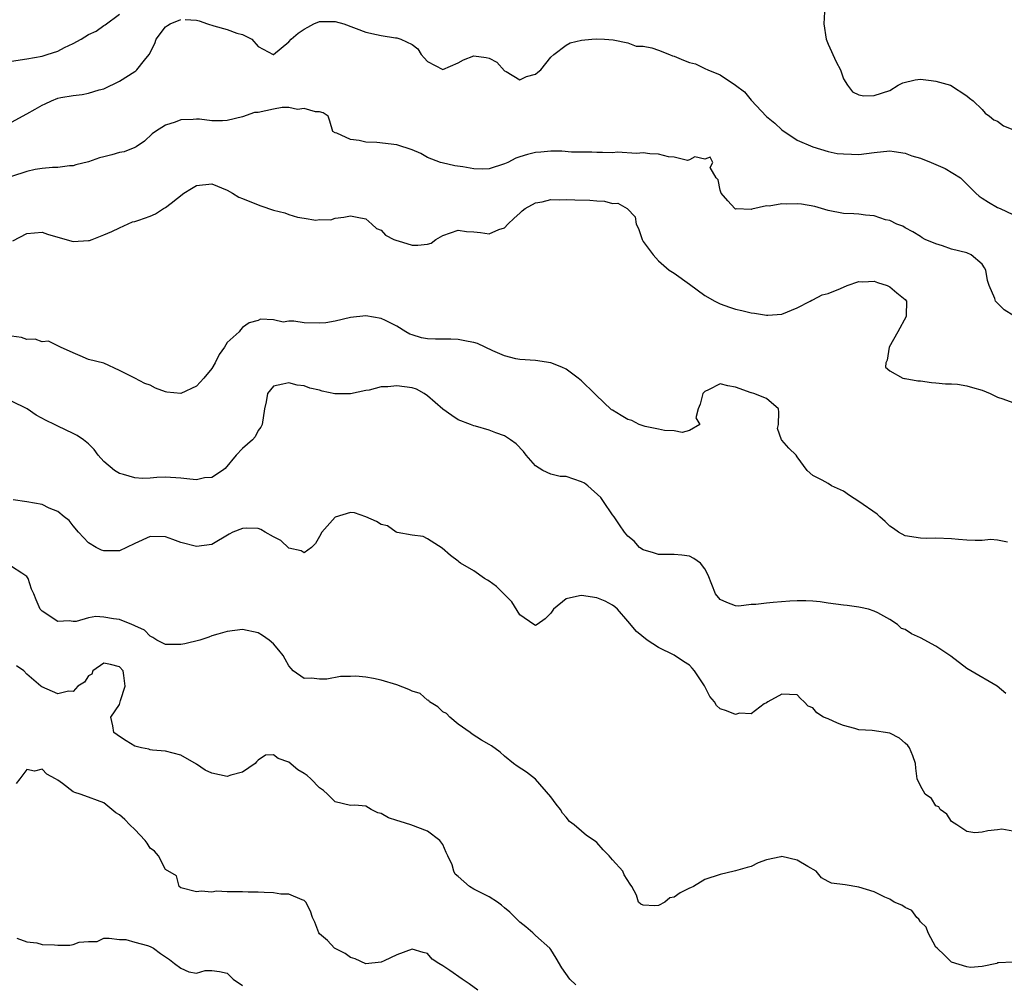
# Model space of a CAD drawing. Units: inches. Extents: x 2553000 to 2556000, y 1536712 to 1539000.
# Drawn here: x 2553910 to 2554038, y 1537496 to 1537622 of the extents above; entities that cross this region are included whole.
import ezdxf

# ---------------------------------------------------------------- set-up
doc = ezdxf.new("R2010")
doc.units = ezdxf.units.IN
doc.header["$MEASUREMENT"] = 0
doc.layers.add('LD25531536_2ft', color=73, linetype='Continuous')

msp = doc.modelspace()

# ---------------------------------------------------------------- linework, layer by layer
at = {"layer": 'LD25531536_2ft'}
for points, elevation in [([(2553909, 1537616.12), (2553911, 1537616.43), (2553913, 1537616.79), (2553913.63, 1537617), (2553915, 1537617.43), (2553915.9, 1537617.9), (2553917, 1537618.41), (2553918.05, 1537619), (2553919, 1537619.58), (2553919.98, 1537620.02), (2553921, 1537620.76), (2553921.16, 1537620.84), (2553923, 1537622.24)], 8614), ([(2553909, 1537608.24), (2553911, 1537609.28), (2553912.08, 1537609.92), (2553913, 1537610.44), (2553913.39, 1537610.61), (2553914.17, 1537611), (2553915, 1537611.32), (2553915.42, 1537611.42), (2553917, 1537611.7), (2553918.19, 1537611.81), (2553919, 1537611.97), (2553920.4, 1537612.4), (2553921, 1537612.55), (2553923, 1537613.55), (2553925, 1537614.8), (2553925.12, 1537614.88), (2553925.25, 1537615), (2553926.27, 1537616.27), (2553926.89, 1537617), (2553927.59, 1537618.41), (2553927.79, 1537619), (2553929, 1537620.58), (2553929.23, 1537620.77), (2553929.61, 1537621), (2553931, 1537621.54)], 8616), ([(2553931.56, 1537621.56), (2553933, 1537621.47), (2553933.36, 1537621.36), (2553934.42, 1537621), (2553935.27, 1537620.73), (2553937, 1537620.26), (2553938.25, 1537619.75), (2553939, 1537619.61), (2553940.19, 1537619), (2553941, 1537618.06), (2553942.95, 1537617), (2553943, 1537616.98), (2553945, 1537618.64), (2553945.29, 1537619), (2553946.21, 1537619.79), (2553947, 1537620.29), (2553947.47, 1537620.53), (2553948.25, 1537621), (2553949, 1537621.27), (2553951, 1537621.29), (2553952.16, 1537621), (2553955, 1537619.9), (2553956.39, 1537619.61), (2553957, 1537619.46), (2553958.83, 1537619.17), (2553959, 1537619.16), (2553959.54, 1537619), (2553961, 1537618.3), (2553961.76, 1537617.75), (2553962.17, 1537617), (2553962.58, 1537616.58), (2553963, 1537616.09), (2553965, 1537615.07), (2553967, 1537615.92), (2553967.69, 1537616.31), (2553969, 1537616.85), (2553970.61, 1537616.61), (2553971, 1537616.54), (2553971.99, 1537615.99), (2553973, 1537614.89), (2553973.2, 1537614.8), (2553975, 1537613.71), (2553975.86, 1537614.14), (2553977, 1537614.44), (2553977.3, 1537614.7), (2553977.7, 1537615), (2553979, 1537616.64), (2553979.38, 1537617), (2553981, 1537618.23), (2553981.5, 1537618.5), (2553983, 1537618.85), (2553984.33, 1537619), (2553984.95, 1537619.05), (2553985.96, 1537619), (2553987.08, 1537618.92), (2553989, 1537618.51), (2553990.1, 1537618.1), (2553991, 1537618.07), (2553992.14, 1537617.86), (2553993, 1537617.55), (2553994.42, 1537617), (2553994.82, 1537616.82), (2553995, 1537616.79), (2553996.25, 1537616.25), (2553997, 1537615.98), (2553997.78, 1537615.78), (2553999, 1537615.18), (2553999.41, 1537615), (2554001, 1537614.37), (2554003, 1537613.01), (2554004.14, 1537612.14), (2554005, 1537611.08), (2554007, 1537608.97), (2554008.08, 1537608.08), (2554009, 1537607.24), (2554011, 1537605.9), (2554013, 1537605), (2554015, 1537604.41), (2554016.17, 1537604.17), (2554017, 1537604.09), (2554018.05, 1537604.05), (2554019, 1537604.04), (2554021, 1537604.29), (2554023, 1537604.49), (2554023.57, 1537604.43), (2554025, 1537604.19), (2554025.86, 1537603.86), (2554027, 1537603.53), (2554028.39, 1537603), (2554030.19, 1537602.19), (2554032.19, 1537601), (2554034.19, 1537599), (2554034.62, 1537598.62), (2554035, 1537598.35), (2554035.83, 1537597.83), (2554037, 1537597.16), (2554037.34, 1537597), (2554039, 1537596.23)], 8616), ([(2554014.55, 1537622.55), (2554014.46, 1537621), (2554014.75, 1537619), (2554015, 1537618.35), (2554016.04, 1537616.04), (2554016.6, 1537615), (2554017, 1537613.84), (2554017.51, 1537613), (2554018.16, 1537612.16), (2554019, 1537611.76), (2554019.62, 1537611.62), (2554021, 1537611.66), (2554023, 1537612.34), (2554024.11, 1537613), (2554024.69, 1537613.31), (2554026.3, 1537613.7), (2554027, 1537613.78), (2554028.36, 1537613.64), (2554029, 1537613.55), (2554030.88, 1537613), (2554033, 1537611.63), (2554033.34, 1537611.34), (2554033.83, 1537611), (2554035, 1537609.87), (2554035.37, 1537609.37), (2554035.96, 1537609), (2554036.53, 1537608.53), (2554037, 1537608.36), (2554037.75, 1537607.75), (2554039, 1537607.26)], 8614), ([(2554039.1, 1537583.1), (2554037.85, 1537583.85), (2554037, 1537584.73), (2554036.84, 1537584.84), (2554036.73, 1537585), (2554036.66, 1537585.34), (2554035.91, 1537587), (2554035.67, 1537587.67), (2554035.48, 1537589), (2554035.31, 1537589.31), (2554035, 1537589.81), (2554033.57, 1537591), (2554033, 1537591.25), (2554031, 1537591.74), (2554029.83, 1537592.17), (2554029, 1537592.42), (2554027.61, 1537593), (2554027.22, 1537593.22), (2554027, 1537593.38), (2554026, 1537594), (2554025, 1537594.49), (2554024.7, 1537594.7), (2554023.94, 1537595), (2554023, 1537595.46), (2554022.44, 1537595.56), (2554021, 1537596.08), (2554019.87, 1537596.13), (2554019, 1537596.28), (2554018.33, 1537596.33), (2554017, 1537596.38), (2554015, 1537596.76), (2554013.28, 1537597.28), (2554011.56, 1537597.56), (2554011, 1537597.64), (2554009.59, 1537597.59), (2554009, 1537597.63), (2554007.33, 1537597.33), (2554007, 1537597.34), (2554005.09, 1537596.91), (2554005, 1537596.87), (2554003.05, 1537596.95), (2554003, 1537596.94), (2554002.9, 1537597), (2554001.99, 1537597.99), (2554001.11, 1537599), (2554001, 1537599.39), (2554000.72, 1537600.72), (2554000.46, 1537601), (2553999.67, 1537602.33), (2554000.02, 1537603), (2553999.68, 1537603.68), (2553999, 1537603.42), (2553997.72, 1537603.72), (2553997, 1537603.33), (2553996.75, 1537603.25), (2553995, 1537603.67), (2553994.29, 1537603.71), (2553993, 1537604.05), (2553991.87, 1537604.13), (2553991, 1537604.22), (2553990.15, 1537604.15), (2553987.68, 1537604.32), (2553987, 1537604.23), (2553985.7, 1537604.3), (2553985, 1537604.27), (2553984.32, 1537604.32), (2553981.68, 1537604.32), (2553980.45, 1537604.45), (2553979, 1537604.44), (2553977.69, 1537604.31), (2553977, 1537604.28), (2553975.99, 1537604.01), (2553975, 1537603.72), (2553974.47, 1537603.53), (2553973.43, 1537603), (2553973, 1537602.8), (2553971, 1537602.15), (2553970.12, 1537602.12), (2553969, 1537602.15), (2553967.58, 1537602.42), (2553966.56, 1537602.56), (2553964.92, 1537602.92), (2553964.68, 1537603), (2553963, 1537603.65), (2553962.14, 1537604.14), (2553961, 1537604.61), (2553959, 1537605.29), (2553956.41, 1537605.59), (2553955, 1537605.62), (2553954.14, 1537605.86), (2553953, 1537605.96), (2553951.23, 1537606.77), (2553951, 1537606.82), (2553950.72, 1537607), (2553950.34, 1537608.34), (2553950.1, 1537609), (2553949.45, 1537609.45), (2553949, 1537609.56), (2553948.46, 1537609.54), (2553947, 1537609.98), (2553946.12, 1537609.88), (2553945, 1537610.12), (2553944.14, 1537610.14), (2553943, 1537609.92), (2553941, 1537609.49), (2553940.54, 1537609.46), (2553939, 1537608.89), (2553937, 1537608.42), (2553936.38, 1537608.38), (2553935, 1537608.4), (2553933.4, 1537608.6), (2553933, 1537608.62), (2553932.57, 1537608.57), (2553931, 1537608.52), (2553930.23, 1537608.23), (2553929, 1537607.82), (2553927.68, 1537607), (2553927.28, 1537606.71), (2553926.26, 1537605.74), (2553925.17, 1537605), (2553925, 1537604.92), (2553923.62, 1537604.38), (2553923, 1537604.28), (2553922.01, 1537603.99), (2553921, 1537603.74), (2553920.42, 1537603.58), (2553919, 1537603.09), (2553917.33, 1537602.67), (2553917, 1537602.57), (2553916.53, 1537602.53), (2553915, 1537602.34), (2553914.34, 1537602.34), (2553913, 1537602.2), (2553912.07, 1537602.07), (2553911, 1537601.82), (2553909, 1537601.16)], 8618), ([(2553909.19, 1537592.81), (2553911, 1537593.75), (2553913, 1537593.95), (2553913.69, 1537593.69), (2553915, 1537593.29), (2553917, 1537592.75), (2553919, 1537592.84), (2553919.13, 1537592.87), (2553919.47, 1537593), (2553921, 1537593.58), (2553922.03, 1537594.03), (2553923, 1537594.52), (2553924.72, 1537595.28), (2553925, 1537595.34), (2553925.51, 1537595.51), (2553927, 1537596.04), (2553927.7, 1537596.3), (2553928.75, 1537597), (2553929, 1537597.13), (2553929.71, 1537597.71), (2553931.35, 1537599), (2553932.38, 1537599.62), (2553933, 1537600.02), (2553935, 1537600.21), (2553937, 1537599.39), (2553937.69, 1537599), (2553938.5, 1537598.5), (2553939, 1537598.32), (2553941, 1537597.49), (2553941.38, 1537597.38), (2553943, 1537596.79), (2553944.46, 1537596.46), (2553945, 1537596.22), (2553946.13, 1537595.87), (2553947, 1537595.78), (2553948.49, 1537595.51), (2553949, 1537595.58), (2553950.44, 1537595.56), (2553951, 1537595.77), (2553952.13, 1537595.87), (2553953, 1537596.07), (2553953.88, 1537595.88), (2553955, 1537595.67), (2553955.79, 1537595), (2553956.4, 1537594.4), (2553957, 1537594.22), (2553957.54, 1537593.54), (2553958.64, 1537593), (2553959, 1537592.87), (2553959.17, 1537592.83), (2553961, 1537592.26), (2553961.76, 1537592.24), (2553963, 1537592.4), (2553963.48, 1537592.52), (2553964.08, 1537593), (2553965, 1537593.5), (2553967, 1537594.21), (2553968.05, 1537594.05), (2553969, 1537593.99), (2553969.89, 1537593.89), (2553971, 1537593.71), (2553972.27, 1537594.27), (2553973, 1537594.51), (2553973.41, 1537595), (2553974.24, 1537595.76), (2553975, 1537596.42), (2553975.28, 1537596.72), (2553975.66, 1537597), (2553977, 1537597.76), (2553977.89, 1537597.89), (2553979, 1537598.19), (2553980.13, 1537598.13), (2553981, 1537598.17), (2553982.12, 1537598.12), (2553984.08, 1537598.08), (2553985, 1537598.01), (2553985.97, 1537597.97), (2553987, 1537597.68), (2553987.69, 1537597.69), (2553988.9, 1537597), (2553989.94, 1537595.94), (2553990.1, 1537595), (2553990.41, 1537594.41), (2553990.85, 1537593), (2553991, 1537592.72), (2553992.28, 1537591), (2553993, 1537590.21), (2553994.38, 1537589), (2553995, 1537588.62), (2553997, 1537587.2), (2553999, 1537585.74), (2554000.28, 1537585), (2554001, 1537584.62), (2554002.2, 1537584.2), (2554003, 1537583.95), (2554003.79, 1537583.79), (2554005, 1537583.46), (2554005.44, 1537583.44), (2554007, 1537583.16), (2554007.19, 1537583.19), (2554009, 1537583.29), (2554011, 1537584.11), (2554012.67, 1537585), (2554012.88, 1537585.12), (2554013, 1537585.16), (2554014.21, 1537585.79), (2554015, 1537585.98), (2554016.63, 1537586.63), (2554017.49, 1537587), (2554019, 1537587.56), (2554019.51, 1537587.51), (2554021, 1537587.59), (2554021.42, 1537587.42), (2554022.68, 1537587), (2554023, 1537586.85), (2554023.94, 1537586.06), (2554025, 1537585.2), (2554025.19, 1537585), (2554025.14, 1537583.14), (2554025.12, 1537583), (2554024.06, 1537581), (2554022.91, 1537579), (2554022.67, 1537577.33), (2554022.5, 1537577), (2554022.44, 1537576.44), (2554023, 1537575.93), (2554024.7, 1537575), (2554024.93, 1537574.93), (2554025, 1537574.93), (2554026.65, 1537574.65), (2554027, 1537574.63), (2554028.43, 1537574.43), (2554029, 1537574.39), (2554030.25, 1537574.25), (2554031, 1537574.25), (2554031.8, 1537574.2), (2554033, 1537574.01), (2554033.76, 1537573.76), (2554035, 1537573.43), (2554036.04, 1537573), (2554037, 1537572.54), (2554037.67, 1537572.33), (2554039, 1537571.84)], 8620), ([(2554038.29, 1537553.71), (2554037, 1537553.97), (2554036.06, 1537554.06), (2554035, 1537553.92), (2554034.08, 1537553.92), (2554033, 1537553.96), (2554031.94, 1537554.06), (2554031, 1537554.13), (2554029, 1537554.22), (2554027.8, 1537554.2), (2554027, 1537554.21), (2554025, 1537554.52), (2554024.13, 1537555), (2554023.49, 1537555.49), (2554023, 1537555.8), (2554022.41, 1537556.41), (2554021.72, 1537557), (2554021.36, 1537557.36), (2554019, 1537558.97), (2554017.78, 1537559.78), (2554017, 1537560.33), (2554015.46, 1537561), (2554015, 1537561.3), (2554014.25, 1537561.75), (2554013, 1537562.36), (2554012.3, 1537563), (2554011, 1537564.79), (2554010.84, 1537565), (2554009.89, 1537565.89), (2554009, 1537566.96), (2554008.97, 1537566.97), (2554008.44, 1537568.44), (2554008.56, 1537569), (2554008.59, 1537570.59), (2554008.54, 1537571), (2554007, 1537572.36), (2554005.34, 1537573), (2554005.07, 1537573.07), (2554005, 1537573.08), (2554003, 1537573.81), (2554001.98, 1537573.98), (2554001, 1537574.25), (2553999.47, 1537573.47), (2553999, 1537573.26), (2553998.76, 1537573), (2553998.38, 1537571.62), (2553998.12, 1537571), (2553997.84, 1537569.84), (2553998.33, 1537569), (2553997, 1537568.22), (2553996.05, 1537567.95), (2553995, 1537568.17), (2553993.78, 1537568.22), (2553993, 1537568.36), (2553991.27, 1537568.73), (2553991, 1537568.81), (2553990.49, 1537569), (2553989.51, 1537569.51), (2553989, 1537569.61), (2553988.16, 1537570.16), (2553987, 1537570.83), (2553986.9, 1537570.9), (2553984.84, 1537572.84), (2553984.69, 1537573), (2553983, 1537574.63), (2553982.57, 1537575), (2553981, 1537576.14), (2553980.43, 1537576.43), (2553979, 1537576.99), (2553977, 1537577.29), (2553975, 1537577.41), (2553974.48, 1537577.52), (2553973, 1537577.87), (2553971.46, 1537578.54), (2553970.48, 1537579), (2553969.49, 1537579.49), (2553969, 1537579.63), (2553968.27, 1537579.73), (2553967, 1537580.01), (2553966.04, 1537580.04), (2553964.04, 1537580.04), (2553963, 1537580.1), (2553962.23, 1537580.23), (2553961, 1537580.6), (2553960.71, 1537580.71), (2553960.19, 1537581), (2553959, 1537581.74), (2553957.54, 1537582.46), (2553957, 1537582.74), (2553955, 1537583.09), (2553953, 1537582.87), (2553951, 1537582.38), (2553949.81, 1537582.19), (2553949, 1537582.11), (2553947, 1537582.16), (2553945.63, 1537582.37), (2553945, 1537582.38), (2553944.28, 1537582.28), (2553943, 1537582.56), (2553941.34, 1537582.66), (2553941, 1537582.49), (2553939.84, 1537582.16), (2553939, 1537581.56), (2553938.74, 1537581.26), (2553938.54, 1537581), (2553937, 1537579.64), (2553936.63, 1537579), (2553935.94, 1537578.06), (2553935.45, 1537577), (2553935, 1537576.24), (2553933.98, 1537575), (2553933, 1537573.95), (2553931, 1537573.01), (2553929.17, 1537573.17), (2553929, 1537573.2), (2553927.7, 1537573.7), (2553927, 1537574.07), (2553926.31, 1537574.31), (2553925, 1537575), (2553923, 1537576), (2553921, 1537576.94), (2553919, 1537577.41), (2553917.91, 1537577.91), (2553917, 1537578.27), (2553915.34, 1537579), (2553915, 1537579.2), (2553913.79, 1537579.79), (2553913, 1537579.72), (2553912.07, 1537580.07), (2553911, 1537580), (2553910.28, 1537580.28), (2553909, 1537580.44)], 8622), ([(2554038.06, 1537534.06), (2554036.95, 1537535), (2554033.53, 1537537), (2554033, 1537537.33), (2554030.92, 1537538.91), (2554029, 1537540.21), (2554027, 1537541.31), (2554025.81, 1537541.81), (2554025, 1537542.36), (2554024.52, 1537542.52), (2554024, 1537543), (2554023, 1537543.65), (2554021.47, 1537544.53), (2554021, 1537544.77), (2554020.26, 1537545), (2554019.22, 1537545.22), (2554019, 1537545.29), (2554017.47, 1537545.47), (2554017, 1537545.55), (2554015, 1537545.8), (2554013.95, 1537545.95), (2554013, 1537546.03), (2554012.09, 1537546.09), (2554011, 1537546.1), (2554010.05, 1537546.05), (2554007.86, 1537545.86), (2554007, 1537545.8), (2554005.63, 1537545.63), (2554005, 1537545.61), (2554003.42, 1537545.42), (2554003, 1537545.43), (2554001.87, 1537545.87), (2554001, 1537546.28), (2554000.4, 1537547), (2553999.43, 1537549.43), (2553999, 1537550.24), (2553998.43, 1537551), (2553997.59, 1537551.59), (2553997, 1537551.89), (2553996.01, 1537552.01), (2553995, 1537552.09), (2553994.11, 1537552.11), (2553993, 1537552.09), (2553992.33, 1537552.33), (2553991, 1537552.69), (2553990.5, 1537553), (2553989.82, 1537553.82), (2553989, 1537554.48), (2553988.55, 1537555), (2553987.94, 1537555.94), (2553987.21, 1537557), (2553987, 1537557.24), (2553985.86, 1537559), (2553985.49, 1537559.49), (2553983.83, 1537561), (2553983.37, 1537561.37), (2553983, 1537561.55), (2553981, 1537562.21), (2553980.24, 1537562.24), (2553979, 1537562.55), (2553977.97, 1537563), (2553977, 1537563.61), (2553975.79, 1537565), (2553975.47, 1537565.47), (2553974.49, 1537566.49), (2553973.79, 1537567), (2553973, 1537567.5), (2553971.89, 1537567.89), (2553971, 1537568.23), (2553969.23, 1537568.77), (2553969, 1537568.82), (2553968.57, 1537569), (2553967, 1537569.59), (2553966.15, 1537570.15), (2553965, 1537570.95), (2553963, 1537572.72), (2553962.57, 1537573), (2553961.56, 1537573.56), (2553961, 1537573.73), (2553959, 1537574.01), (2553957.86, 1537573.86), (2553957, 1537573.85), (2553955.43, 1537573.44), (2553955, 1537573.39), (2553953, 1537572.96), (2553950.97, 1537572.97), (2553949.32, 1537573.32), (2553949, 1537573.43), (2553947.71, 1537573.71), (2553947, 1537573.98), (2553946.09, 1537574.09), (2553945, 1537574.39), (2553944.2, 1537574.2), (2553943, 1537573.95), (2553942.25, 1537573), (2553942.06, 1537571.94), (2553941.85, 1537571), (2553941.53, 1537569), (2553941.36, 1537568.64), (2553941, 1537568.19), (2553940.61, 1537567.39), (2553940.27, 1537567), (2553939, 1537565.88), (2553938.18, 1537565), (2553936.72, 1537563.28), (2553936.39, 1537563), (2553935, 1537562.1), (2553934.04, 1537562.04), (2553933, 1537561.81), (2553932.13, 1537561.87), (2553931, 1537562.03), (2553929, 1537562.16), (2553927.88, 1537562.12), (2553927, 1537562.03), (2553925.99, 1537561.99), (2553925, 1537562.04), (2553923.52, 1537562.48), (2553923, 1537562.61), (2553922.37, 1537563), (2553921, 1537564.18), (2553920.25, 1537565), (2553919.72, 1537565.72), (2553919, 1537566.48), (2553918.36, 1537567), (2553917.54, 1537567.54), (2553917, 1537567.83), (2553915, 1537568.76), (2553914.56, 1537569), (2553913.5, 1537569.5), (2553912.21, 1537570.21), (2553911.02, 1537571), (2553909, 1537572.01)], 8624), ([(2554039, 1537516.21), (2554037.56, 1537516.44), (2554037, 1537516.39), (2554035.74, 1537516.26), (2554035, 1537516.08), (2554034.03, 1537515.97), (2554033, 1537516.14), (2554031.73, 1537517), (2554031, 1537517.43), (2554030.42, 1537518.42), (2554029.54, 1537519), (2554029.36, 1537519.36), (2554029, 1537519.49), (2554028.42, 1537520.42), (2554027.59, 1537521), (2554027, 1537522.1), (2554026.58, 1537523), (2554026.38, 1537524.37), (2554026.34, 1537525), (2554025.99, 1537525.99), (2554025.55, 1537527), (2554025.33, 1537527.33), (2554025, 1537527.6), (2554024.27, 1537528.27), (2554023, 1537528.9), (2554020.74, 1537529.26), (2554019, 1537529.37), (2554018.47, 1537529.53), (2554017, 1537529.91), (2554016.22, 1537530.22), (2554015, 1537530.77), (2554014.42, 1537531), (2554013.54, 1537531.54), (2554013, 1537532.22), (2554012.42, 1537532.42), (2554011.9, 1537533), (2554011.4, 1537533.4), (2554011, 1537533.89), (2554009, 1537533.99), (2554007.17, 1537533), (2554007, 1537532.85), (2554006.72, 1537532.72), (2554005, 1537531.44), (2554003.52, 1537531.52), (2554003, 1537531.33), (2554001.8, 1537531.8), (2554001, 1537532.08), (2554000.5, 1537532.5), (2554000.25, 1537533), (2553999.66, 1537533.66), (2553998.95, 1537535.05), (2553997.67, 1537537), (2553997.37, 1537537.37), (2553997, 1537537.75), (2553996.23, 1537538.23), (2553995, 1537539.06), (2553993, 1537540.03), (2553991.5, 1537541), (2553990.12, 1537542.12), (2553989, 1537543.47), (2553987.67, 1537545), (2553987.31, 1537545.31), (2553987, 1537545.53), (2553986.06, 1537546.06), (2553985, 1537546.49), (2553983, 1537546.8), (2553982.72, 1537546.72), (2553981, 1537546.34), (2553979.35, 1537545), (2553979, 1537544.47), (2553978.26, 1537543.74), (2553977.22, 1537543), (2553977, 1537542.89), (2553976.81, 1537543), (2553975, 1537544.27), (2553973.95, 1537545.95), (2553971.96, 1537547.96), (2553971, 1537548.66), (2553970.78, 1537548.78), (2553970.4, 1537549), (2553969, 1537549.99), (2553967.29, 1537551), (2553967.12, 1537551.12), (2553967, 1537551.24), (2553965.99, 1537551.99), (2553964.92, 1537552.92), (2553963, 1537554.12), (2553962.43, 1537554.43), (2553961, 1537554.6), (2553959.05, 1537554.95), (2553958.92, 1537555), (2553957.81, 1537555.81), (2553957, 1537556), (2553956.38, 1537556.38), (2553955, 1537556.99), (2553953.52, 1537557.52), (2553953, 1537557.57), (2553951, 1537556.95), (2553949.29, 1537555), (2553949, 1537554.45), (2553948.47, 1537553.53), (2553947.92, 1537553), (2553947, 1537552.31), (2553946.59, 1537552.59), (2553945, 1537552.94), (2553943.94, 1537553.94), (2553943, 1537554.41), (2553941.94, 1537555), (2553941.37, 1537555.37), (2553941, 1537555.48), (2553939.54, 1537555.54), (2553939, 1537555.5), (2553937.75, 1537555), (2553937.24, 1537554.76), (2553935, 1537553.42), (2553933, 1537553.13), (2553931, 1537553.67), (2553929.93, 1537554.07), (2553929, 1537554.4), (2553927, 1537554.44), (2553925, 1537553.52), (2553923.94, 1537553), (2553923, 1537552.6), (2553921, 1537552.57), (2553920.68, 1537552.68), (2553920.01, 1537553), (2553919, 1537553.63), (2553917.7, 1537555), (2553917, 1537555.83), (2553916.5, 1537556.5), (2553915.82, 1537557), (2553915, 1537557.69), (2553913.87, 1537558.13), (2553913, 1537558.6), (2553911, 1537558.96), (2553909.22, 1537559.22)], 8626), ([(2554039, 1537499.2), (2554037.1, 1537499.1), (2554037, 1537499.09), (2554036.9, 1537499), (2554035, 1537498.65), (2554033.48, 1537498.52), (2554033, 1537498.58), (2554031, 1537499.19), (2554030.09, 1537500.09), (2554029.14, 1537501), (2554029, 1537501.15), (2554027.98, 1537503), (2554027.72, 1537503.72), (2554027, 1537504.43), (2554026.79, 1537504.79), (2554026.51, 1537505), (2554025.88, 1537505.88), (2554025, 1537506.28), (2554024.58, 1537506.58), (2554023.57, 1537507), (2554023, 1537507.36), (2554022.38, 1537507.62), (2554021, 1537508.32), (2554019, 1537508.91), (2554017.21, 1537509.21), (2554015.46, 1537509.46), (2554015, 1537509.68), (2554014.16, 1537510.16), (2554013.46, 1537511), (2554012.38, 1537511.62), (2554011, 1537512.45), (2554009, 1537512.89), (2554008.85, 1537512.85), (2554007, 1537512.48), (2554005.91, 1537512.09), (2554005, 1537511.62), (2554004.5, 1537511.5), (2554003, 1537511.03), (2554002.81, 1537511), (2554001, 1537510.58), (2553999, 1537509.91), (2553997.51, 1537509), (2553997.16, 1537508.84), (2553997, 1537508.78), (2553995.79, 1537508.21), (2553995, 1537507.63), (2553994.47, 1537507.53), (2553993.79, 1537507), (2553993, 1537506.57), (2553992.49, 1537506.49), (2553991, 1537506.61), (2553990.7, 1537506.7), (2553990.41, 1537507), (2553990.12, 1537507.88), (2553989.54, 1537509), (2553989.31, 1537509.31), (2553988.52, 1537510.52), (2553988.37, 1537511), (2553987, 1537512.46), (2553986.58, 1537513), (2553985.79, 1537513.79), (2553985, 1537514.71), (2553984.63, 1537515), (2553983.63, 1537515.63), (2553983, 1537516.2), (2553982.04, 1537517), (2553981.44, 1537517.44), (2553981, 1537518.01), (2553980.53, 1537518.53), (2553980.26, 1537519), (2553979.68, 1537519.68), (2553979, 1537520.66), (2553977, 1537522.94), (2553975.84, 1537523.84), (2553974.64, 1537524.64), (2553974.17, 1537525), (2553973, 1537525.92), (2553972.43, 1537526.43), (2553971.29, 1537527.29), (2553971, 1537527.43), (2553970.02, 1537528.02), (2553968.79, 1537528.79), (2553968.55, 1537529), (2553967, 1537530.1), (2553965.89, 1537531), (2553965.46, 1537531.46), (2553965, 1537531.7), (2553964.34, 1537532.34), (2553963.26, 1537533), (2553963.16, 1537533.15), (2553963, 1537533.19), (2553962.05, 1537534.05), (2553961, 1537534.36), (2553960.58, 1537534.58), (2553959, 1537535.17), (2553957, 1537535.78), (2553955.97, 1537536.03), (2553955, 1537536.17), (2553953.68, 1537536.32), (2553953, 1537536.28), (2553951.72, 1537536.28), (2553949.94, 1537535.94), (2553949, 1537535.91), (2553947.96, 1537536.04), (2553947, 1537536), (2553945.57, 1537537), (2553945.29, 1537537.29), (2553945, 1537537.67), (2553944.54, 1537538.54), (2553944.28, 1537539), (2553943.71, 1537539.71), (2553943, 1537540.51), (2553942.45, 1537541), (2553941.58, 1537541.58), (2553941, 1537541.92), (2553939, 1537542.36), (2553937, 1537542.11), (2553935.78, 1537541.78), (2553935, 1537541.54), (2553934.63, 1537541.37), (2553933.44, 1537541), (2553931.5, 1537540.5), (2553931, 1537540.41), (2553929, 1537540.43), (2553927.85, 1537541), (2553927.35, 1537541.35), (2553927, 1537541.51), (2553926.28, 1537542.28), (2553925, 1537542.85), (2553924.91, 1537542.91), (2553924.61, 1537543), (2553923, 1537543.65), (2553922.25, 1537543.75), (2553921, 1537543.96), (2553919.94, 1537544.06), (2553919, 1537543.89), (2553917.4, 1537543.4), (2553917, 1537543.42), (2553916.5, 1537543.5), (2553915, 1537543.39), (2553913, 1537544.75), (2553912.73, 1537545), (2553912.21, 1537546.21), (2553911.9, 1537547), (2553911.59, 1537547.59), (2553911.17, 1537549), (2553911, 1537549.26), (2553910.33, 1537549.67), (2553909, 1537550.53)], 8628), ([(2553982.25, 1537496.25), (2553981.47, 1537497), (2553980.45, 1537498.45), (2553979.71, 1537499.71), (2553979, 1537500.83), (2553978.86, 1537501), (2553977, 1537502.66), (2553976.66, 1537503), (2553975.77, 1537503.77), (2553975, 1537504.38), (2553974.36, 1537505), (2553973.7, 1537505.7), (2553973, 1537506.26), (2553972.6, 1537506.6), (2553972.07, 1537507), (2553971, 1537507.68), (2553969, 1537508.69), (2553968.43, 1537509), (2553967, 1537510.3), (2553966.61, 1537510.61), (2553966.41, 1537511), (2553966.18, 1537511.82), (2553965.66, 1537513), (2553965.44, 1537513.44), (2553965, 1537514.47), (2553964.61, 1537515), (2553963, 1537516.18), (2553960.82, 1537517), (2553959.44, 1537517.44), (2553959, 1537517.6), (2553957.92, 1537517.92), (2553957, 1537518.49), (2553956.57, 1537518.57), (2553955.69, 1537519), (2553955, 1537519.43), (2553953.56, 1537519.56), (2553953, 1537519.53), (2553951, 1537519.99), (2553950.01, 1537521), (2553949.48, 1537521.48), (2553949, 1537521.8), (2553947.86, 1537523), (2553947.4, 1537523.4), (2553947, 1537523.66), (2553946.15, 1537524.15), (2553945, 1537525.15), (2553943.63, 1537525.63), (2553943, 1537526.1), (2553941.96, 1537526.04), (2553941, 1537525.41), (2553940.8, 1537525.2), (2553940.64, 1537525), (2553939, 1537523.85), (2553937.47, 1537523.47), (2553937, 1537523.31), (2553935, 1537523.73), (2553934.13, 1537524.13), (2553933, 1537524.89), (2553931, 1537526.07), (2553929, 1537526.59), (2553927.31, 1537526.69), (2553927, 1537526.74), (2553926.82, 1537526.82), (2553925.89, 1537527), (2553925.17, 1537527.17), (2553925, 1537527.23), (2553923.9, 1537527.9), (2553923, 1537528.5), (2553922.72, 1537528.72), (2553922.27, 1537529), (2553922.14, 1537529.86), (2553921.88, 1537531), (2553923, 1537532.64), (2553923.12, 1537533), (2553923.15, 1537533.15), (2553923.77, 1537535), (2553923.58, 1537536.42), (2553923.48, 1537537), (2553923, 1537537.54), (2553921.84, 1537537.84), (2553921, 1537538.02), (2553919.56, 1537537), (2553919.41, 1537536.59), (2553919, 1537536.34), (2553918.47, 1537535.53), (2553917.6, 1537535), (2553917, 1537534.32), (2553916.38, 1537534.38), (2553915, 1537534.04), (2553914.32, 1537534.32), (2553912.92, 1537534.92), (2553912.81, 1537535), (2553911, 1537536.56), (2553910.58, 1537537), (2553909.66, 1537537.66)], 8630), ([(2553969.55, 1537495.55), (2553968.39, 1537496.39), (2553967.49, 1537497), (2553965.88, 1537498.12), (2553965, 1537498.71), (2553964.45, 1537499), (2553963.6, 1537499.6), (2553963, 1537500.31), (2553962.44, 1537500.44), (2553961, 1537500.88), (2553959, 1537500.14), (2553957.37, 1537499.37), (2553957, 1537499.21), (2553955, 1537498.97), (2553953.63, 1537499.63), (2553953, 1537499.8), (2553952.32, 1537500.32), (2553951, 1537500.95), (2553950.94, 1537501), (2553950.01, 1537502.01), (2553949, 1537502.87), (2553948.89, 1537503), (2553948.38, 1537504.38), (2553948.07, 1537505), (2553947.81, 1537505.81), (2553947.22, 1537507), (2553947, 1537507.21), (2553946.72, 1537507.28), (2553945, 1537508.01), (2553943.97, 1537508.03), (2553943, 1537508.19), (2553941.78, 1537508.22), (2553941, 1537508.29), (2553939.72, 1537508.28), (2553939, 1537508.32), (2553937, 1537508.33), (2553935.61, 1537508.39), (2553935, 1537508.3), (2553933.6, 1537508.4), (2553933, 1537508.33), (2553931, 1537508.82), (2553930.76, 1537509), (2553930.41, 1537510.41), (2553929, 1537511.24), (2553928.09, 1537513), (2553927.58, 1537513.58), (2553927, 1537513.98), (2553926.62, 1537514.62), (2553926.36, 1537515), (2553925, 1537516.43), (2553924.37, 1537517), (2553923.69, 1537517.69), (2553923, 1537518.33), (2553922.56, 1537518.56), (2553922.01, 1537519), (2553921, 1537519.87), (2553920.16, 1537520.16), (2553919, 1537520.62), (2553917.92, 1537521), (2553917.21, 1537521.21), (2553917, 1537521.32), (2553915.61, 1537522.39), (2553915, 1537522.81), (2553914.7, 1537523), (2553913.59, 1537523.59), (2553913, 1537524.26), (2553911.98, 1537523.98), (2553911, 1537524.22), (2553910.1, 1537523), (2553909.61, 1537522.39)], 8632), ([(2553909.69, 1537502.31), (2553911, 1537501.85), (2553912.29, 1537501.71), (2553913, 1537501.5), (2553914.56, 1537501.44), (2553915, 1537501.38), (2553916.58, 1537501.42), (2553917, 1537501.5), (2553917.78, 1537501.78), (2553919, 1537501.86), (2553920.13, 1537501.87), (2553921, 1537502.3), (2553921.69, 1537502.31), (2553923, 1537502.15), (2553923.86, 1537502.14), (2553925, 1537501.77), (2553926.64, 1537501.36), (2553927, 1537501.22), (2553927.42, 1537501), (2553928.32, 1537500.32), (2553929.53, 1537499.53), (2553930.17, 1537499), (2553931, 1537498.4), (2553932.04, 1537497.96), (2553933, 1537497.76), (2553934.12, 1537498.12), (2553935, 1537498.12), (2553935.98, 1537497.98), (2553937, 1537497.75), (2553937.77, 1537497), (2553939, 1537496.17)], 8634)]:
    msp.add_lwpolyline(points, dxfattribs=dict(at, elevation=elevation))

doc.saveas('drawing.dxf')
